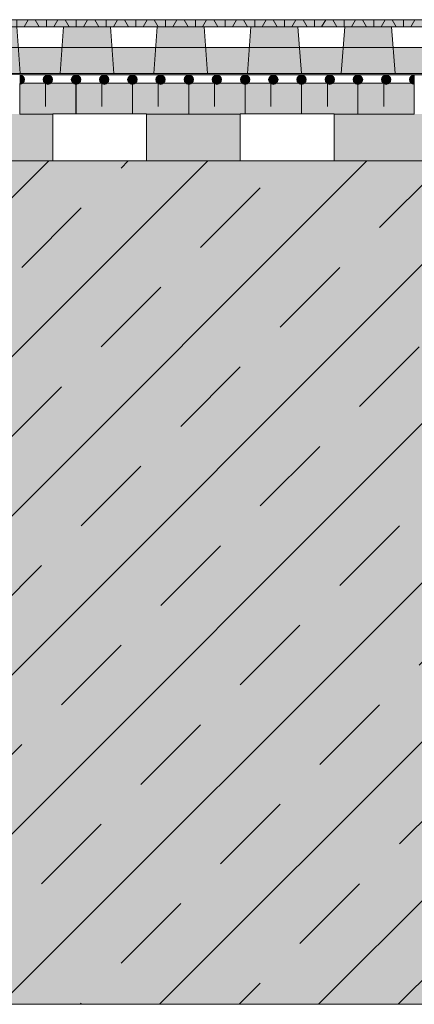
# Model space of a CAD drawing. Units: centimetres. Extents: x -69 to 134, y -488 to -358.
# Drawn here: x 15 to 24, y -488 to -467 of the extents above; entities that cross this region are included whole.
import ezdxf

# ---------------------------------------------------------------- set-up
doc = ezdxf.new("R2010")
doc.units = ezdxf.units.CM
doc.layers.get('0').update_dxf_attribs({"lineweight": 18})
for name, color, linetype, lineweight in [('Keine', 7, 'Continuous', 18), ('Layout-Rahmen', 7, 'Continuous', 18), ('OG_Decke-Unterkonstruktion', 7, 'Continuous', 18), ('OG_FKD', 7, 'Continuous', 18), ('OG_Kombikontrollschacht-Schnitt', 7, 'Continuous', 13), ('OG_Layout-Beschriftung', 7, 'Continuous', 18), ('OG_Vliese-Filtervlies', 7, 'Continuous', 18)]:
    doc.layers.add(name, color=color, linetype=linetype, lineweight=lineweight)

# ---------------------------------------------------------------- blocks, each defined once
blk = doc.blocks.new('Gruppe-4')
at = {"color": 255, "lineweight": 5}
blk.add_wipeout([(18.789, -2.226), (18.789, -1.226), (-81.211, -1.226), (-81.211, -2.226)], dxfattribs=at).dxf.layer = 'OG_FKD'
at = {"layer": 'OG_FKD', "linetype": 'Continuous', "lineweight": 0}
for points in [[(1.017, -1.226), (2.017, -1.226), (2.092, -2.226), (0.942, -2.226)], [(3.017, -1.226), (4.017, -1.226), (4.092, -2.226), (2.942, -2.226)], [(5.017, -1.226), (6.017, -1.226), (6.092, -2.226), (4.942, -2.226)], [(8.017, -1.226), (7.017, -1.226), (6.942, -2.226), (8.092, -2.226)], [(10.017, -1.226), (9.017, -1.226), (8.942, -2.226), (10.092, -2.226)]]:
    blk.add_hatch(color=250, dxfattribs=at).paths.add_polyline_path(points)
at = {"layer": 'OG_Kombikontrollschacht-Schnitt', "linetype": 'Continuous', "lineweight": 0, "true_color": 0x555555}
blk.add_hatch(color=251, dxfattribs=at).paths.add_polyline_path([(-81.211, -2.226), (18.789, -2.226), (18.789, -2.256), (-81.211, -2.256)])
at = {"layer": 'OG_Vliese-Filtervlies', "linetype": 'Continuous', "lineweight": 0, "true_color": 0xf7eee6}
blk.add_hatch(color=7, dxfattribs=at).paths.add_polyline_path([(18.789, -1.226), (18.789, -1.076), (-81.211, -1.076), (-81.211, -1.226)])
at = {"layer": 'OG_Vliese-Filtervlies', "linetype": 'Continuous', "lineweight": 5}
h = blk.add_hatch(dxfattribs=at)
h.set_pattern_fill('Filtervlies', style=0, pattern_type=2)
h.set_pattern_definition([(90, (0, 0), (0.635, -1e-12), []), (60, (0, 0), (0.635, -1e-12), []), (-60, (0, 0), (0.635, -1e-12), [])])
h.paths.add_polyline_path([(18.789, -1.226), (18.789, -1.076), (-81.211, -1.076), (-81.211, -1.226)])
at = {"layer": 'OG_Vliese-Filtervlies', "linetype": 'Continuous', "lineweight": 0, "transparency": 33554508}
blk.add_hatch(color=4, dxfattribs=at).paths.add_polyline_path([(-81.211, -1.67), (18.789, -1.67), (18.789, -2.226), (-81.211, -2.226)])
at = {"layer": 'OG_FKD', "lineweight": 5, "flags": 128}
for points in [[(18.789, -2.226), (18.789, -1.226), (-81.211, -1.226), (-81.211, -2.226)], [(1.017, -1.226), (2.017, -1.226), (2.092, -2.226), (0.942, -2.226)], [(3.017, -1.226), (4.017, -1.226), (4.092, -2.226), (2.942, -2.226)], [(5.017, -1.226), (6.017, -1.226), (6.092, -2.226), (4.942, -2.226)], [(8.017, -1.226), (7.017, -1.226), (6.942, -2.226), (8.092, -2.226)], [(10.017, -1.226), (9.017, -1.226), (8.942, -2.226), (10.092, -2.226)]]:
    blk.add_lwpolyline(points, close=True, dxfattribs=at)
at = {"layer": 'OG_Kombikontrollschacht-Schnitt', "lineweight": 5, "flags": 128}
blk.add_lwpolyline([(-81.211, -2.226), (18.789, -2.226), (18.789, -2.256), (-81.211, -2.256)], close=True, dxfattribs=at)
at = {"layer": 'OG_Vliese-Filtervlies', "color": 4, "lineweight": 5}
blk.add_line((-81.211, -1.67), (18.789, -1.67), dxfattribs=at)
at = {"layer": 'OG_Vliese-Filtervlies', "lineweight": 5, "flags": 128}
blk.add_lwpolyline([(18.789, -1.226), (18.789, -1.076), (-81.211, -1.076), (-81.211, -1.226)], close=True, dxfattribs=at)
blk = doc.blocks.new('*U41')
at = {"layer": 'Layout-Rahmen', "color": 7, "lineweight": 5, "transparency": 33554687}
for p, q in [((3.283, -3.089), (2.082, -3.089)), ((4.486, -3.089), (3.285, -3.089)), ((5.69, -3.089), (4.488, -3.089)), ((6.893, -3.089), (5.691, -3.089)), ((8.096, -3.089), (6.894, -3.089)), ((9.299, -3.089), (8.098, -3.089)), ((10.502, -3.089), (9.301, -3.089))]:
    blk.add_line(p, q, dxfattribs=at)
at = {"color": 255, "linetype": 'Continuous', "lineweight": 5, "transparency": 33554687}
blk.add_wipeout([(10.503, -2.432), (9.301, -2.432), (9.301, -2.256), (10.503, -2.256)], dxfattribs=at).dxf.layer = 'OG_Vliese-Filtervlies'
at = {"layer": 'Keine', "linetype": 'Continuous', "lineweight": 0, "transparency": 33554687}
h = blk.add_hatch(color=7, dxfattribs=at)
edge = h.paths.add_edge_path()
edge.add_line((9.301, -2.256), (9.301, -2.456))
edge.add_arc((9.301, -2.356), 0.1, 270.0006, 449.9994)
edge.add_line((9.301, -2.256), (9.301, -2.256))
h = blk.add_hatch(color=7, dxfattribs=at)
edge = h.paths.add_edge_path()
edge.add_arc((9.901, -2.356), 0.1, 0, 360)
h = blk.add_hatch(color=7, dxfattribs=at)
edge = h.paths.add_edge_path()
edge.add_line((10.501, -2.256), (10.501, -2.456))
edge.add_arc((10.501, -2.356), 0.1, 90.0006, 269.9994, ccw=False)
edge.add_line((10.501, -2.256), (10.501, -2.256))
at = {"layer": 'OG_Layout-Beschriftung', "linetype": 'Continuous', "lineweight": 0, "true_color": 0xf0e1ff, "transparency": 33554687}
blk.add_hatch(color=7, dxfattribs=at).paths.add_polyline_path([(10.501, -3.089), (9.301, -3.089), (9.301, -2.432), (10.501, -2.432)])
at = {"color": 7, "linetype": 'Continuous', "lineweight": 5, "transparency": 33554687}
blk.add_line((9.851, -2.932), (9.851, -2.432), dxfattribs=at)
at = {"layer": 'Keine', "color": 7, "linetype": 'Continuous', "lineweight": 5, "transparency": 33554687}
blk.add_line((10.501, -2.256), (9.3, -2.256), dxfattribs=at)
at = {"layer": 'Keine', "color": 7, "linetype": 'Continuous', "lineweight": 5, "transparency": 33554687, "flags": 128}
for points in [[(9.301, -2.256), (9.301, -2.456, 0.999989), (9.301, -2.256)], [(10.501, -2.256), (10.501, -2.456, -0.999989), (10.501, -2.256)]]:
    blk.add_lwpolyline(points, format="xyb", close=True, dxfattribs=at)
at = {"layer": 'Keine', "color": 7, "linetype": 'Continuous', "lineweight": 5, "transparency": 33554687}
blk.add_circle((9.901, -2.356), 0.1, dxfattribs=at)
at = {"layer": 'OG_Layout-Beschriftung', "color": 7, "lineweight": 5, "transparency": 33554687, "flags": 128}
blk.add_lwpolyline([(10.501, -3.089), (9.301, -3.089), (9.301, -2.432), (10.501, -2.432)], close=True, dxfattribs=at)
at = {"color": 255, "linetype": 'Continuous', "lineweight": 5, "transparency": 33554687}
blk.add_wipeout([(9.3, -2.432), (8.098, -2.432), (8.098, -2.256), (9.3, -2.256)], dxfattribs=at).dxf.layer = 'OG_Vliese-Filtervlies'
at = {"layer": 'Keine', "linetype": 'Continuous', "lineweight": 0, "transparency": 33554687}
h = blk.add_hatch(color=7, dxfattribs=at)
edge = h.paths.add_edge_path()
edge.add_line((8.098, -2.256), (8.098, -2.456))
edge.add_arc((8.098, -2.356), 0.1, 270.0006, 449.9994)
edge.add_line((8.098, -2.256), (8.098, -2.256))
h = blk.add_hatch(color=7, dxfattribs=at)
edge = h.paths.add_edge_path()
edge.add_arc((8.698, -2.356), 0.1, 0, 360)
h = blk.add_hatch(color=7, dxfattribs=at)
edge = h.paths.add_edge_path()
edge.add_line((9.297, -2.256), (9.297, -2.456))
edge.add_arc((9.298, -2.356), 0.1, 90.0006, 269.9994, ccw=False)
edge.add_line((9.297, -2.256), (9.297, -2.256))
at = {"layer": 'OG_Layout-Beschriftung', "linetype": 'Continuous', "lineweight": 0, "true_color": 0xf0e1ff, "transparency": 33554687}
blk.add_hatch(color=7, dxfattribs=at).paths.add_polyline_path([(9.297, -3.089), (8.098, -3.089), (8.098, -2.432), (9.297, -2.432)])
at = {"color": 7, "linetype": 'Continuous', "lineweight": 5, "transparency": 33554687}
blk.add_line((8.648, -2.932), (8.648, -2.432), dxfattribs=at)
at = {"layer": 'Keine', "color": 7, "linetype": 'Continuous', "lineweight": 5, "transparency": 33554687}
blk.add_line((9.298, -2.256), (8.097, -2.256), dxfattribs=at)
at = {"layer": 'Keine', "color": 7, "linetype": 'Continuous', "lineweight": 5, "transparency": 33554687, "flags": 128}
for points in [[(8.098, -2.256), (8.098, -2.456, 0.999989), (8.098, -2.256)], [(9.297, -2.256), (9.297, -2.456, -0.999989), (9.297, -2.256)]]:
    blk.add_lwpolyline(points, format="xyb", close=True, dxfattribs=at)
at = {"layer": 'Keine', "color": 7, "linetype": 'Continuous', "lineweight": 5, "transparency": 33554687}
blk.add_circle((8.698, -2.356), 0.1, dxfattribs=at)
at = {"layer": 'OG_Layout-Beschriftung', "color": 7, "lineweight": 5, "transparency": 33554687, "flags": 128}
blk.add_lwpolyline([(9.297, -3.089), (8.098, -3.089), (8.098, -2.432), (9.297, -2.432)], close=True, dxfattribs=at)
at = {"color": 255, "linetype": 'Continuous', "lineweight": 5, "transparency": 33554687}
blk.add_wipeout([(8.097, -2.432), (6.894, -2.432), (6.894, -2.256), (8.097, -2.256)], dxfattribs=at).dxf.layer = 'OG_Vliese-Filtervlies'
at = {"layer": 'Keine', "linetype": 'Continuous', "lineweight": 0, "transparency": 33554687}
h = blk.add_hatch(color=7, dxfattribs=at)
edge = h.paths.add_edge_path()
edge.add_line((6.894, -2.256), (6.894, -2.456))
edge.add_arc((6.894, -2.356), 0.1, 270.0006, 449.9994)
edge.add_line((6.894, -2.256), (6.894, -2.256))
h = blk.add_hatch(color=7, dxfattribs=at)
edge = h.paths.add_edge_path()
edge.add_arc((7.494, -2.356), 0.1, 0, 360)
h = blk.add_hatch(color=7, dxfattribs=at)
edge = h.paths.add_edge_path()
edge.add_line((8.094, -2.256), (8.094, -2.456))
edge.add_arc((8.094, -2.356), 0.1, 90.0006, 269.9994, ccw=False)
edge.add_line((8.094, -2.256), (8.094, -2.256))
at = {"layer": 'OG_Layout-Beschriftung', "linetype": 'Continuous', "lineweight": 0, "true_color": 0xf0e1ff, "transparency": 33554687}
blk.add_hatch(color=7, dxfattribs=at).paths.add_polyline_path([(8.094, -3.089), (6.894, -3.089), (6.894, -2.432), (8.094, -2.432)])
at = {"color": 7, "linetype": 'Continuous', "lineweight": 5, "transparency": 33554687}
blk.add_line((7.444, -2.932), (7.444, -2.432), dxfattribs=at)
at = {"layer": 'Keine', "color": 7, "linetype": 'Continuous', "lineweight": 5, "transparency": 33554687}
blk.add_line((8.095, -2.256), (6.894, -2.256), dxfattribs=at)
at = {"layer": 'Keine', "color": 7, "linetype": 'Continuous', "lineweight": 5, "transparency": 33554687, "flags": 128}
for points in [[(6.894, -2.256), (6.894, -2.456, 0.999989), (6.894, -2.256)], [(8.094, -2.256), (8.094, -2.456, -0.999989), (8.094, -2.256)]]:
    blk.add_lwpolyline(points, format="xyb", close=True, dxfattribs=at)
at = {"layer": 'Keine', "color": 7, "linetype": 'Continuous', "lineweight": 5, "transparency": 33554687}
blk.add_circle((7.494, -2.356), 0.1, dxfattribs=at)
at = {"layer": 'OG_Layout-Beschriftung', "color": 7, "lineweight": 5, "transparency": 33554687, "flags": 128}
blk.add_lwpolyline([(8.094, -3.089), (6.894, -3.089), (6.894, -2.432), (8.094, -2.432)], close=True, dxfattribs=at)
at = {"color": 255, "linetype": 'Continuous', "lineweight": 5, "transparency": 33554687}
blk.add_wipeout([(6.894, -2.432), (5.691, -2.432), (5.691, -2.256), (6.894, -2.256)], dxfattribs=at).dxf.layer = 'OG_Vliese-Filtervlies'
at = {"layer": 'Keine', "linetype": 'Continuous', "lineweight": 0, "transparency": 33554687}
h = blk.add_hatch(color=7, dxfattribs=at)
edge = h.paths.add_edge_path()
edge.add_line((5.691, -2.256), (5.691, -2.456))
edge.add_arc((5.691, -2.356), 0.1, 270.0006, 449.9994)
edge.add_line((5.691, -2.256), (5.691, -2.256))
h = blk.add_hatch(color=7, dxfattribs=at)
edge = h.paths.add_edge_path()
edge.add_arc((6.291, -2.356), 0.1, 0, 360)
h = blk.add_hatch(color=7, dxfattribs=at)
edge = h.paths.add_edge_path()
edge.add_line((6.891, -2.256), (6.891, -2.456))
edge.add_arc((6.891, -2.356), 0.1, 90.0006, 269.9994, ccw=False)
edge.add_line((6.891, -2.256), (6.891, -2.256))
at = {"layer": 'OG_Layout-Beschriftung', "linetype": 'Continuous', "lineweight": 0, "true_color": 0xf0e1ff, "transparency": 33554687}
blk.add_hatch(color=7, dxfattribs=at).paths.add_polyline_path([(6.891, -3.089), (5.691, -3.089), (5.691, -2.432), (6.891, -2.432)])
at = {"color": 7, "linetype": 'Continuous', "lineweight": 5, "transparency": 33554687}
blk.add_line((6.241, -2.932), (6.241, -2.432), dxfattribs=at)
at = {"layer": 'Keine', "color": 7, "linetype": 'Continuous', "lineweight": 5, "transparency": 33554687}
blk.add_line((6.892, -2.256), (5.69, -2.256), dxfattribs=at)
at = {"layer": 'Keine', "color": 7, "linetype": 'Continuous', "lineweight": 5, "transparency": 33554687, "flags": 128}
for points in [[(5.691, -2.256), (5.691, -2.456, 0.999989), (5.691, -2.256)], [(6.891, -2.256), (6.891, -2.456, -0.999989), (6.891, -2.256)]]:
    blk.add_lwpolyline(points, format="xyb", close=True, dxfattribs=at)
at = {"layer": 'Keine', "color": 7, "linetype": 'Continuous', "lineweight": 5, "transparency": 33554687}
blk.add_circle((6.291, -2.356), 0.1, dxfattribs=at)
at = {"layer": 'OG_Layout-Beschriftung', "color": 7, "lineweight": 5, "transparency": 33554687, "flags": 128}
blk.add_lwpolyline([(6.891, -3.089), (5.691, -3.089), (5.691, -2.432), (6.891, -2.432)], close=True, dxfattribs=at)
at = {"color": 255, "linetype": 'Continuous', "lineweight": 5, "transparency": 33554687}
blk.add_wipeout([(5.69, -2.432), (4.488, -2.432), (4.488, -2.256), (5.69, -2.256)], dxfattribs=at).dxf.layer = 'OG_Vliese-Filtervlies'
at = {"layer": 'Keine', "linetype": 'Continuous', "lineweight": 0, "transparency": 33554687}
h = blk.add_hatch(color=7, dxfattribs=at)
edge = h.paths.add_edge_path()
edge.add_line((4.488, -2.256), (4.488, -2.456))
edge.add_arc((4.488, -2.356), 0.1, 270.0006, 449.9994)
edge.add_line((4.488, -2.256), (4.488, -2.256))
h = blk.add_hatch(color=7, dxfattribs=at)
edge = h.paths.add_edge_path()
edge.add_arc((5.088, -2.356), 0.1, 0, 360)
h = blk.add_hatch(color=7, dxfattribs=at)
edge = h.paths.add_edge_path()
edge.add_line((5.688, -2.256), (5.688, -2.456))
edge.add_arc((5.688, -2.356), 0.1, 90.0006, 269.9994, ccw=False)
edge.add_line((5.688, -2.256), (5.688, -2.256))
at = {"layer": 'OG_Layout-Beschriftung', "linetype": 'Continuous', "lineweight": 0, "true_color": 0xf0e1ff, "transparency": 33554687}
blk.add_hatch(color=7, dxfattribs=at).paths.add_polyline_path([(5.688, -3.089), (4.488, -3.089), (4.488, -2.432), (5.688, -2.432)])
at = {"color": 7, "linetype": 'Continuous', "lineweight": 5, "transparency": 33554687}
blk.add_line((5.038, -2.932), (5.038, -2.432), dxfattribs=at)
at = {"layer": 'Keine', "color": 7, "linetype": 'Continuous', "lineweight": 5, "transparency": 33554687}
blk.add_line((5.689, -2.256), (4.487, -2.256), dxfattribs=at)
at = {"layer": 'Keine', "color": 7, "linetype": 'Continuous', "lineweight": 5, "transparency": 33554687, "flags": 128}
for points in [[(4.488, -2.256), (4.488, -2.456, 0.999989), (4.488, -2.256)], [(5.688, -2.256), (5.688, -2.456, -0.999989), (5.688, -2.256)]]:
    blk.add_lwpolyline(points, format="xyb", close=True, dxfattribs=at)
at = {"layer": 'Keine', "color": 7, "linetype": 'Continuous', "lineweight": 5, "transparency": 33554687}
blk.add_circle((5.088, -2.356), 0.1, dxfattribs=at)
at = {"layer": 'OG_Layout-Beschriftung', "color": 7, "lineweight": 5, "transparency": 33554687, "flags": 128}
blk.add_lwpolyline([(5.688, -3.089), (4.488, -3.089), (4.488, -2.432), (5.688, -2.432)], close=True, dxfattribs=at)
at = {"color": 255, "linetype": 'Continuous', "lineweight": 5, "transparency": 33554687}
blk.add_wipeout([(4.487, -2.432), (3.285, -2.432), (3.285, -2.256), (4.487, -2.256)], dxfattribs=at).dxf.layer = 'OG_Vliese-Filtervlies'
at = {"layer": 'Keine', "linetype": 'Continuous', "lineweight": 0, "transparency": 33554687}
h = blk.add_hatch(color=7, dxfattribs=at)
edge = h.paths.add_edge_path()
edge.add_line((3.285, -2.256), (3.285, -2.456))
edge.add_arc((3.285, -2.356), 0.1, 270.0006, 449.9994)
edge.add_line((3.285, -2.256), (3.285, -2.256))
h = blk.add_hatch(color=7, dxfattribs=at)
edge = h.paths.add_edge_path()
edge.add_arc((3.885, -2.356), 0.1, 0, 360)
h = blk.add_hatch(color=7, dxfattribs=at)
edge = h.paths.add_edge_path()
edge.add_line((4.485, -2.256), (4.485, -2.456))
edge.add_arc((4.485, -2.356), 0.1, 90.0006, 269.9994, ccw=False)
edge.add_line((4.485, -2.256), (4.485, -2.256))
at = {"layer": 'OG_Layout-Beschriftung', "linetype": 'Continuous', "lineweight": 0, "true_color": 0xf0e1ff, "transparency": 33554687}
blk.add_hatch(color=7, dxfattribs=at).paths.add_polyline_path([(4.485, -3.089), (3.285, -3.089), (3.285, -2.432), (4.485, -2.432)])
at = {"color": 7, "linetype": 'Continuous', "lineweight": 5, "transparency": 33554687}
blk.add_line((3.835, -2.932), (3.835, -2.432), dxfattribs=at)
at = {"layer": 'Keine', "color": 7, "linetype": 'Continuous', "lineweight": 5, "transparency": 33554687}
blk.add_line((4.486, -2.256), (3.284, -2.256), dxfattribs=at)
at = {"layer": 'Keine', "color": 7, "linetype": 'Continuous', "lineweight": 5, "transparency": 33554687, "flags": 128}
for points in [[(3.285, -2.256), (3.285, -2.456, 0.999989), (3.285, -2.256)], [(4.485, -2.256), (4.485, -2.456, -0.999989), (4.485, -2.256)]]:
    blk.add_lwpolyline(points, format="xyb", close=True, dxfattribs=at)
at = {"layer": 'Keine', "color": 7, "linetype": 'Continuous', "lineweight": 5, "transparency": 33554687}
blk.add_circle((3.885, -2.356), 0.1, dxfattribs=at)
at = {"layer": 'OG_Layout-Beschriftung', "color": 7, "lineweight": 5, "transparency": 33554687, "flags": 128}
blk.add_lwpolyline([(4.485, -3.089), (3.285, -3.089), (3.285, -2.432), (4.485, -2.432)], close=True, dxfattribs=at)
at = {"color": 255, "linetype": 'Continuous', "lineweight": 5, "transparency": 33554687}
blk.add_wipeout([(3.284, -2.432), (2.082, -2.432), (2.082, -2.256), (3.284, -2.256)], dxfattribs=at).dxf.layer = 'OG_Vliese-Filtervlies'
at = {"layer": 'Keine', "linetype": 'Continuous', "lineweight": 0, "transparency": 33554687}
h = blk.add_hatch(color=7, dxfattribs=at)
edge = h.paths.add_edge_path()
edge.add_line((2.082, -2.256), (2.082, -2.456))
edge.add_arc((2.082, -2.356), 0.1, 270.0006, 449.9994)
edge.add_line((2.082, -2.256), (2.082, -2.256))
h = blk.add_hatch(color=7, dxfattribs=at)
edge = h.paths.add_edge_path()
edge.add_arc((2.682, -2.356), 0.1, 0, 360)
h = blk.add_hatch(color=7, dxfattribs=at)
edge = h.paths.add_edge_path()
edge.add_line((3.282, -2.256), (3.282, -2.456))
edge.add_arc((3.282, -2.356), 0.1, 90.0006, 269.9994, ccw=False)
edge.add_line((3.282, -2.256), (3.282, -2.256))
at = {"layer": 'OG_Layout-Beschriftung', "linetype": 'Continuous', "lineweight": 0, "true_color": 0xf0e1ff, "transparency": 33554687}
blk.add_hatch(color=7, dxfattribs=at).paths.add_polyline_path([(3.282, -3.089), (2.082, -3.089), (2.082, -2.432), (3.282, -2.432)])
at = {"color": 7, "linetype": 'Continuous', "lineweight": 5, "transparency": 33554687}
blk.add_line((2.632, -2.932), (2.632, -2.432), dxfattribs=at)
at = {"layer": 'Keine', "color": 7, "linetype": 'Continuous', "lineweight": 5, "transparency": 33554687}
blk.add_line((3.282, -2.256), (2.081, -2.256), dxfattribs=at)
at = {"layer": 'Keine', "color": 7, "linetype": 'Continuous', "lineweight": 5, "transparency": 33554687, "flags": 128}
for points in [[(2.082, -2.256), (2.082, -2.456, 0.999989), (2.082, -2.256)], [(3.282, -2.256), (3.282, -2.456, -0.999989), (3.282, -2.256)]]:
    blk.add_lwpolyline(points, format="xyb", close=True, dxfattribs=at)
at = {"layer": 'Keine', "color": 7, "linetype": 'Continuous', "lineweight": 5, "transparency": 33554687}
blk.add_circle((2.682, -2.356), 0.1, dxfattribs=at)
at = {"layer": 'OG_Layout-Beschriftung', "color": 7, "lineweight": 5, "transparency": 33554687, "flags": 128}
blk.add_lwpolyline([(3.282, -3.089), (2.082, -3.089), (2.082, -2.432), (3.282, -2.432)], close=True, dxfattribs=at)
at = {"color": 255, "linetype": 'Continuous', "lineweight": 5, "transparency": 33554687}
blk.add_wipeout([(2.081, -2.432), (0.878, -2.432), (0.878, -2.256), (2.081, -2.256)], dxfattribs=at).dxf.layer = 'OG_Vliese-Filtervlies'
blk = doc.blocks.new('Gruppe-7')
at = {"layer": 'Layout-Rahmen', "color": 7}
blk.add_blockref('*U41', (0, 0), dxfattribs=at)
blk = doc.blocks.new('Gruppe-9')
at = {"layer": 'Keine', "color": 7, "linetype": 'Continuous', "lineweight": 5, "transparency": 33554687}
for points in [[(2.789, -4.087), (0.789, -4.087), (2.789, -3.087), (0.789, -3.087)], [(6.789, -4.087), (4.789, -4.087), (6.789, -3.087), (4.789, -3.087)], [(10.789, -4.087), (8.789, -4.087), (10.789, -3.087), (8.789, -3.087)]]:
    blk.add_solid(points, dxfattribs=at)
at = {"color": 255, "linetype": 'Continuous', "lineweight": 5, "transparency": 33554687}
for points in [[(2.789, -4.087), (2.789, -3.087), (4.789, -3.087), (4.789, -4.087)], [(6.789, -4.087), (6.789, -3.087), (8.789, -3.087), (8.789, -4.087)]]:
    blk.add_wipeout(points, dxfattribs=at).dxf.layer = 'Keine'
at = {"layer": 'Keine', "color": 7, "linetype": 'Continuous', "lineweight": 5, "transparency": 33554687, "flags": 128}
for points in [[(2.789, -4.087), (2.789, -3.087), (4.789, -3.087), (4.789, -4.087)], [(6.789, -4.087), (6.789, -3.087), (8.789, -3.087), (8.789, -4.087)]]:
    blk.add_lwpolyline(points, close=True, dxfattribs=at)

msp = doc.modelspace()

# ---------------------------------------------------------------- hatches: boundary and pattern name
at = {"layer": 'OG_Decke-Unterkonstruktion', "linetype": 'Continuous', "lineweight": 0, "true_color": 0xd9d9d9}
msp.add_hatch(color=254, dxfattribs=at).paths.add_polyline_path([(-67.99, -470.029), (132.01, -470.029), (132.01, -488.029), (-67.99, -488.029)])
at = {"layer": 'OG_Decke-Unterkonstruktion', "linetype": 'Continuous', "lineweight": 9}
h = msp.add_hatch(dxfattribs=at)
h.set_pattern_fill('Stahlbeton1 8mm SRF', style=0, pattern_type=2)
h.set_pattern_definition([(45, (13.221, -465.942), (1.697056, -1.697056), []), (45, (14.0695, -466.7906), (1.697056, -1.697056), [1.8, -1.2])])
h.paths.add_polyline_path([(-67.99, -470.029), (132.01, -470.029), (132.01, -488.029), (-67.99, -488.029)])

# ---------------------------------------------------------------- linework, layer by layer
at = {"layer": 'OG_Decke-Unterkonstruktion', "lineweight": 18, "flags": 128}
msp.add_lwpolyline([(-67.99, -470.029), (132.01, -470.029), (132.01, -488.029), (-67.99, -488.029)], close=True, dxfattribs=at)

# ---------------------------------------------------------------- block references
at = {"layer": 'OG_Vliese-Filtervlies', "color": 7}
msp.add_blockref('Gruppe-4', (13.221, -465.942), dxfattribs=at)

# ---------------------------------------------------------------- next in the draw order: block references
msp.add_blockref('Gruppe-7', (13.221, -465.942), dxfattribs=at)

# ---------------------------------------------------------------- next in the draw order: block references
at = {"layer": 'Layout-Rahmen', "color": 7}
msp.add_blockref('Gruppe-9', (13.221, -465.942), dxfattribs=at)

doc.saveas('drawing.dxf')
